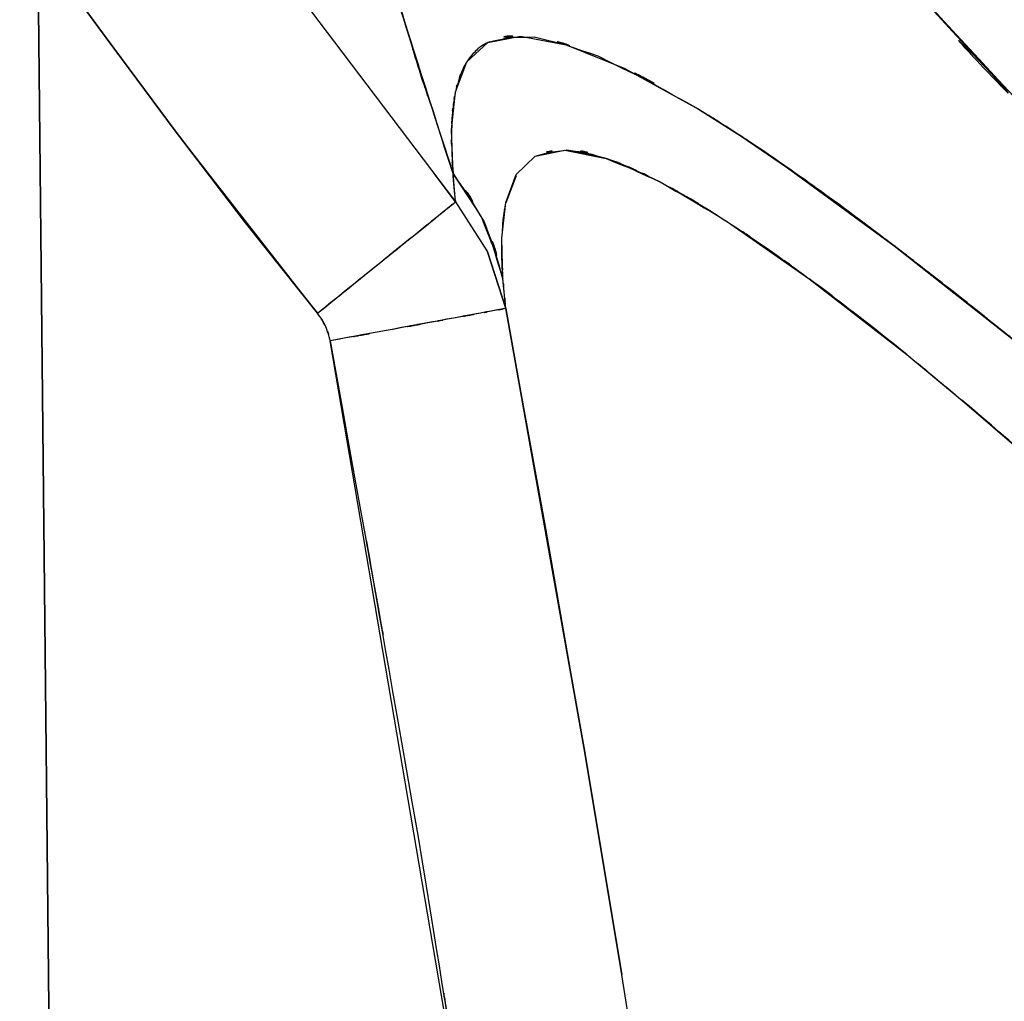
# Model space of a CAD drawing. Units: inches. Extents: x 15.2 to 102, y -15.3 to 80.8.
# Drawn here: x 54.6 to 56.7, y 14.1 to 16.2 of the extents above; entities that cross this region are included whole.
import ezdxf

# ---------------------------------------------------------------- set-up
doc = ezdxf.new("R2010")
doc.units = ezdxf.units.IN
doc.header["$MEASUREMENT"] = 0

# ---------------------------------------------------------------- blocks, each defined once
blk = doc.blocks.new('block 130')
at = {"color": 7, "lineweight": 25, "true_color": 0xffffff}
blk.add_lwpolyline([(54.6655, 14.0398), (54.6414, 16.3374)], dxfattribs=at)
blk = doc.blocks.new('block 222')
at = {"color": 7, "lineweight": 25, "true_color": 0xffffff}
blk.add_lwpolyline([(55.5185, 15.7977), (55.4733, 15.8571)], dxfattribs=at)
blk = doc.blocks.new('block 224')
at = {"color": 7, "lineweight": 25, "true_color": 0xffffff}
blk.add_lwpolyline([(54.6414, 16.3374), (54.785, 16.1415)], dxfattribs=at)
blk = doc.blocks.new('block 225')
at = {"color": 7, "lineweight": 25, "true_color": 0xffffff}
blk.add_lwpolyline([(54.785, 16.1415), (54.9297, 15.9467)], dxfattribs=at)
blk = doc.blocks.new('block 226')
at = {"color": 7, "lineweight": 25, "true_color": 0xffffff}
blk.add_lwpolyline([(54.9297, 15.9467), (55.0772, 15.7538)], dxfattribs=at)
blk = doc.blocks.new('block 227')
at = {"color": 7, "lineweight": 25, "true_color": 0xffffff}
blk.add_lwpolyline([(55.0772, 15.7538), (55.2287, 15.5641)], dxfattribs=at)
blk = doc.blocks.new('block 228')
at = {"color": 7, "lineweight": 25, "true_color": 0xffffff}
blk.add_open_spline([(55.2287, 15.5641), (55.3993, 15.7014), (55.1743, 15.5202), (55.3411, 15.6546), (55.4978, 15.781), (55.2966, 15.6189), (55.4416, 15.7357), (55.5271, 15.8046), (55.4213, 15.7192), (55.4944, 15.7784), (55.534, 15.8101), (55.4857, 15.7713), (55.5185, 15.7977)], degree=3, knots=[0, 0, 0, 0, 1, 1, 1, 2, 2, 2, 3, 3, 3, 4, 4, 4, 4], dxfattribs=at)
blk = doc.blocks.new('block 917')
at = {"color": 7, "lineweight": 25, "true_color": 0xffffff}
blk.add_lwpolyline([(55.5605, 15.7855), (55.513, 15.8568)], dxfattribs=at)
blk = doc.blocks.new('block 927')
at = {"color": 7, "lineweight": 25, "true_color": 0xffffff}
blk.add_open_spline([(56.705, 15.2749), (56.6116, 15.3564), (56.736, 15.2482), (56.643, 15.3288), (56.5499, 15.4082), (56.6736, 15.303), (56.5813, 15.3815)], degree=3, knots=[0, 0, 0, 0, 1, 1, 1, 2, 2, 2, 2], dxfattribs=at)
blk = doc.blocks.new('block 928')
at = {"color": 7, "lineweight": 25, "true_color": 0xffffff}
blk.add_open_spline([(56.4655, 15.4771), (56.3835, 15.5429), (56.4924, 15.4558), (56.4111, 15.5207), (56.3322, 15.5831), (56.4369, 15.5006), (56.3587, 15.5621)], degree=3, knots=[0, 0, 0, 0, 1, 1, 1, 2, 2, 2, 2], dxfattribs=at)
blk = doc.blocks.new('block 929')
at = {"color": 7, "lineweight": 25, "true_color": 0xffffff}
blk.add_open_spline([(56.3146, 15.5956), (56.3057, 15.6027), (56.3177, 15.5934), (56.3088, 15.6003), (56.2361, 15.6551), (56.3322, 15.5831), (56.2605, 15.6363)], degree=3, knots=[0, 0, 0, 0, 1, 1, 1, 2, 2, 2, 2], dxfattribs=at)
blk = doc.blocks.new('block 930')
at = {"color": 7, "lineweight": 25, "true_color": 0xffffff}
blk.add_open_spline([(55.8861, 15.8685), (55.8854, 15.869), (55.8864, 15.8685), (55.8857, 15.8688), (55.8072, 15.9007), (55.9091, 15.8614), (55.8347, 15.8885)], degree=3, knots=[0, 0, 0, 0, 1, 1, 1, 2, 2, 2, 2], dxfattribs=at)
blk = doc.blocks.new('block 931')
at = {"color": 7, "lineweight": 25, "true_color": 0xffffff}
blk.add_open_spline([(55.8347, 15.8885), (55.7021, 15.9231), (55.8692, 15.8885), (55.751, 15.9057), (55.7489, 15.9054), (55.7521, 15.9059), (55.7496, 15.9055)], degree=3, knots=[0, 0, 0, 0, 1, 1, 1, 2, 2, 2, 2], dxfattribs=at)
blk = doc.blocks.new('block 932')
at = {"color": 7, "lineweight": 25, "true_color": 0xffffff}
blk.add_lwpolyline([(55.6453, 15.852), (55.6239, 15.7955)], dxfattribs=at)
blk = doc.blocks.new('block 1390')
at = {"color": 7, "lineweight": 25, "true_color": 0xffffff}
blk.add_lwpolyline([(56.439, 15.705), (56.6995, 15.5006)], dxfattribs=at)
blk = doc.blocks.new('block 1391')
at = {"color": 7, "lineweight": 25, "true_color": 0xffffff}
blk.add_lwpolyline([(56.2154, 15.8692), (56.439, 15.705)], dxfattribs=at)
blk = doc.blocks.new('block 1392')
at = {"color": 7, "lineweight": 25, "true_color": 0xffffff}
blk.add_lwpolyline([(56.1176, 15.9355), (56.2154, 15.8692)], dxfattribs=at)
blk = doc.blocks.new('block 1393')
at = {"color": 7, "lineweight": 25, "true_color": 0xffffff}
blk.add_lwpolyline([(56.028, 15.992), (56.1176, 15.9355)], dxfattribs=at)
blk = doc.blocks.new('block 1394')
at = {"color": 7, "lineweight": 25, "true_color": 0xffffff}
blk.add_lwpolyline([(55.8737, 16.0773), (56.028, 15.992)], dxfattribs=at)
blk = doc.blocks.new('block 1395')
at = {"color": 7, "lineweight": 25, "true_color": 0xffffff}
blk.add_lwpolyline([(55.7503, 16.1272), (55.8737, 16.0773)], dxfattribs=at)
blk = doc.blocks.new('block 1396')
at = {"color": 7, "lineweight": 25, "true_color": 0xffffff}
blk.add_lwpolyline([(55.6549, 16.145), (55.7503, 16.1272)], dxfattribs=at)
blk = doc.blocks.new('block 1397')
at = {"color": 7, "lineweight": 25, "true_color": 0xffffff}
blk.add_lwpolyline([(55.5863, 16.132), (55.6549, 16.145)], dxfattribs=at)
blk = doc.blocks.new('block 1398')
at = {"color": 7, "lineweight": 25, "true_color": 0xffffff}
blk.add_lwpolyline([(55.5422, 16.0916), (55.5863, 16.132)], dxfattribs=at)
blk = doc.blocks.new('block 1399')
at = {"color": 7, "lineweight": 25, "true_color": 0xffffff}
blk.add_lwpolyline([(55.5181, 16.0285), (55.5422, 16.0916)], dxfattribs=at)
blk = doc.blocks.new('block 1400')
at = {"color": 7, "lineweight": 25, "true_color": 0xffffff}
blk.add_lwpolyline([(55.5099, 15.9484), (55.5181, 16.0285)], dxfattribs=at)
blk = doc.blocks.new('block 1401')
at = {"color": 7, "lineweight": 25, "true_color": 0xffffff}
blk.add_lwpolyline([(55.513, 15.8568), (55.5099, 15.9484)], dxfattribs=at)
blk = doc.blocks.new('block 1402')
at = {"color": 7, "lineweight": 25, "true_color": 0xffffff}
blk.add_open_spline([(54.9748, 18.0112), (55.1609, 17.0712), (54.9101, 18.3221), (55.1002, 17.3857), (55.3118, 16.4567), (55.0234, 17.6927), (55.2446, 16.7677), (55.4323, 16.0669), (55.1757, 17.0024), (55.3727, 16.3), (55.5801, 15.636), (55.3001, 16.5225), (55.513, 15.8568)], degree=3, knots=[0, 0, 0, 0, 1, 1, 1, 2, 2, 2, 3, 3, 3, 4, 4, 4, 4], dxfattribs=at)
blk = doc.blocks.new('block 1404')
at = {"color": 7, "lineweight": 25, "true_color": 0xffffff}
blk.add_open_spline([(56.9685, 15.7341), (56.8765, 15.8232), (56.9992, 15.7043), (56.9075, 15.7936), (56.0721, 16.6612), (57.1738, 15.4968), (56.3567, 16.3758), (55.5877, 17.2383), (56.6075, 16.0871), (55.8468, 16.9513), (55.1478, 17.7778), (56.0728, 16.6755), (55.3841, 17.5023), (54.7678, 18.2659), (55.5863, 17.2484), (54.9748, 18.0112)], degree=3, knots=[0, 0, 0, 0, 1, 1, 1, 2, 2, 2, 3, 3, 3, 4, 4, 4, 5, 5, 5, 5], dxfattribs=at)
blk = doc.blocks.new('block 1575')
at = {"color": 7, "lineweight": 25, "true_color": 0xffffff}
blk.add_lwpolyline([(55.5857, 15.6925), (55.6239, 15.5739)], dxfattribs=at)
blk = doc.blocks.new('block 1576')
at = {"color": 7, "lineweight": 25, "true_color": 0xffffff}
blk.add_open_spline([(55.6239, 15.5739), (55.618, 15.6268), (55.6256, 15.5565), (55.6201, 15.6091), (55.6167, 15.6496), (55.6211, 15.5958), (55.6177, 15.636)], degree=3, knots=[0, 0, 0, 0, 1, 1, 1, 2, 2, 2, 2], dxfattribs=at)
blk = doc.blocks.new('block 1577')
at = {"color": 7, "lineweight": 25, "true_color": 0xffffff}
blk.add_open_spline([(55.6177, 15.636), (55.5564, 15.834), (55.6459, 15.5736), (55.5729, 15.7662), (55.4861, 15.9036), (55.6067, 15.7226), (55.513, 15.8568)], degree=3, knots=[0, 0, 0, 0, 1, 1, 1, 2, 2, 2, 2], dxfattribs=at)
blk = doc.blocks.new('block 1578')
at = {"color": 7, "lineweight": 25, "true_color": 0xffffff}
blk.add_lwpolyline([(55.5185, 15.7977), (55.5857, 15.6925)], dxfattribs=at)
blk = doc.blocks.new('block 1701')
at = {"color": 7, "lineweight": 25, "true_color": 0xffffff}
blk.add_open_spline([(56.5816, 15.381), (56.6733, 15.303), (56.5506, 15.4075), (56.643, 15.3286), (56.7367, 15.2472), (56.6113, 15.3564), (56.7057, 15.274)], degree=3, knots=[0, 0, 0, 0, 1, 1, 1, 2, 2, 2, 2], dxfattribs=at)
blk = doc.blocks.new('block 1702')
at = {"color": 7, "lineweight": 25, "true_color": 0xffffff}
blk.add_open_spline([(56.4655, 15.4771), (56.553, 15.4056), (56.4362, 15.5016), (56.5241, 15.4292), (56.6099, 15.3574), (56.4952, 15.4537), (56.5816, 15.381)], degree=3, knots=[0, 0, 0, 0, 1, 1, 1, 2, 2, 2, 2], dxfattribs=at)
blk = doc.blocks.new('block 1703')
at = {"color": 7, "lineweight": 25, "true_color": 0xffffff}
blk.add_open_spline([(56.3932, 15.535), (56.4466, 15.4926), (56.3753, 15.5495), (56.429, 15.5066), (56.4838, 15.4627), (56.4108, 15.5216), (56.4655, 15.4771)], degree=3, knots=[0, 0, 0, 0, 1, 1, 1, 2, 2, 2, 2], dxfattribs=at)
blk = doc.blocks.new('block 1704')
at = {"color": 7, "lineweight": 25, "true_color": 0xffffff}
blk.add_open_spline([(56.2605, 15.6363), (56.3656, 15.5577), (56.2247, 15.6637), (56.3312, 15.5834), (56.4238, 15.5116), (56.2995, 15.608), (56.3932, 15.535)], degree=3, knots=[0, 0, 0, 0, 1, 1, 1, 2, 2, 2, 2], dxfattribs=at)
blk = doc.blocks.new('block 1705')
at = {"color": 7, "lineweight": 25, "true_color": 0xffffff}
blk.add_open_spline([(56.089, 15.7558), (56.2106, 15.6747), (56.047, 15.7848), (56.171, 15.7007), (56.3043, 15.6055), (56.1248, 15.7343), (56.2605, 15.6363)], degree=3, knots=[0, 0, 0, 0, 1, 1, 1, 2, 2, 2, 2], dxfattribs=at)
blk = doc.blocks.new('block 1706')
at = {"color": 7, "lineweight": 25, "true_color": 0xffffff}
blk.add_open_spline([(55.9477, 15.8392), (56.0438, 15.7865), (55.9143, 15.8585), (56.0125, 15.8032), (56.1262, 15.7336), (55.9729, 15.8284), (56.089, 15.7558)], degree=3, knots=[0, 0, 0, 0, 1, 1, 1, 2, 2, 2, 2], dxfattribs=at)
blk = doc.blocks.new('block 1707')
at = {"color": 7, "lineweight": 25, "true_color": 0xffffff}
blk.add_open_spline([(55.8347, 15.8885), (55.9122, 15.8594), (55.8072, 15.8997), (55.8871, 15.8682), (55.977, 15.8259), (55.8557, 15.884), (55.9477, 15.8392)], degree=3, knots=[0, 0, 0, 0, 1, 1, 1, 2, 2, 2, 2], dxfattribs=at)
blk = doc.blocks.new('block 1708')
at = {"color": 7, "lineweight": 25, "true_color": 0xffffff}
blk.add_open_spline([(55.6856, 15.8935), (55.7786, 15.9169), (55.6487, 15.8924), (55.7503, 15.9057), (55.873, 15.884), (55.7045, 15.9186), (55.8347, 15.8885)], degree=3, knots=[0, 0, 0, 0, 1, 1, 1, 2, 2, 2, 2], dxfattribs=at)
blk = doc.blocks.new('block 1709')
at = {"color": 7, "lineweight": 25, "true_color": 0xffffff}
blk.add_open_spline([(55.6167, 15.7369), (55.6187, 15.7715), (55.6156, 15.7257), (55.6184, 15.7598), (55.626, 15.8141), (55.6149, 15.7426), (55.6239, 15.7956)], degree=3, knots=[0, 0, 0, 0, 1, 1, 1, 2, 2, 2, 2], dxfattribs=at)
blk = doc.blocks.new('block 1710')
at = {"color": 7, "lineweight": 25, "true_color": 0xffffff}
blk.add_open_spline([(55.6177, 15.636), (55.6142, 15.7019), (55.6187, 15.6144), (55.6156, 15.6797), (55.6153, 15.7421), (55.6153, 15.6594), (55.6156, 15.721)], degree=3, knots=[0, 0, 0, 0, 1, 1, 1, 2, 2, 2, 2], dxfattribs=at)
blk = doc.blocks.new('block 1711')
at = {"color": 7, "lineweight": 25, "true_color": 0xffffff}
blk.add_open_spline([(55.513, 15.8568), (55.6153, 15.7071), (55.4844, 15.9091), (55.5784, 15.7557), (55.6422, 15.5782), (55.5633, 15.8177), (55.6177, 15.636)], degree=3, knots=[0, 0, 0, 0, 1, 1, 1, 2, 2, 2, 2], dxfattribs=at)
blk = doc.blocks.new('block 1712')
at = {"color": 7, "lineweight": 25, "true_color": 0xffffff}
blk.add_open_spline([(58.3951, 14.1995), (58.0771, 14.4071), (58.5002, 14.1289), (58.1833, 14.3385), (57.8873, 14.5451), (58.2811, 14.2679), (57.9865, 14.4772), (57.7209, 14.673), (58.074, 14.411), (57.8102, 14.6081), (57.7554, 14.6496), (57.8281, 14.5943), (57.7736, 14.6358), (57.7192, 14.6775), (57.7919, 14.6219), (57.7371, 14.6637), (57.6827, 14.7056), (57.7554, 14.6496), (57.7009, 14.6917), (57.6469, 14.7337), (57.7192, 14.6775), (57.6648, 14.7197), (57.663, 14.7211), (57.6655, 14.7192), (57.6634, 14.7206), (57.6469, 14.7337), (57.6692, 14.7163), (57.6524, 14.7294), (57.6048, 14.7666), (57.6682, 14.717), (57.6207, 14.7542), (57.4043, 14.9247), (57.692, 14.6973), (57.477, 14.8679), (57.3178, 14.9953), (57.5294, 14.8255), (57.3712, 14.9528), (57.1983, 15.0927), (57.4281, 14.9065), (57.2562, 15.0458), (57.1759, 15.1114), (57.2831, 15.0241), (57.2028, 15.0896), (57.1232, 15.1547), (57.2293, 15.0679), (57.1497, 15.133), (57.0708, 15.1976), (57.1759, 15.1114), (57.0974, 15.1759), (57.0192, 15.2399), (57.1232, 15.1547), (57.0453, 15.2186), (56.9682, 15.2818), (57.0708, 15.1976), (56.994, 15.2606), (56.9919, 15.2623), (56.9947, 15.2601), (56.9926, 15.2618), (56.9778, 15.2739), (56.9978, 15.2577), (56.9826, 15.2699), (56.943, 15.3025), (56.9961, 15.2591), (56.9561, 15.2916), (56.8097, 15.4115), (57.0043, 15.2525), (56.859, 15.3712), (56.7377, 15.4699), (56.8986, 15.3388), (56.7783, 15.4367), (56.6784, 15.5173), (56.8111, 15.4103), (56.7122, 15.4902), (56.6192, 15.5648), (56.7425, 15.4658), (56.6502, 15.5397), (56.5179, 15.6449), (56.6933, 15.5057), (56.5627, 15.6093), (56.4593, 15.6899), (56.5961, 15.5831), (56.4941, 15.6627), (56.4018, 15.7336), (56.5244, 15.6396), (56.4331, 15.7097), (56.4135, 15.7243), (56.4393, 15.7047), (56.4201, 15.7195), (56.2723, 15.8304), (56.4676, 15.6845), (56.3226, 15.7924), (56.1992, 15.8816), (56.3622, 15.7643), (56.2413, 15.8509), (56.1262, 15.9312), (56.2781, 15.8259), (56.1651, 15.9036), (56.058, 15.9751), (56.1996, 15.8814), (56.0941, 15.9505), (55.9942, 16.0139), (56.1262, 15.9309), (56.028, 15.992), (55.6987, 16.1737), (56.1203, 15.9519), (55.8175, 16.1031), (55.6074, 16.1732), (55.875, 16.0936), (55.6835, 16.1429), (55.5281, 16.1377), (55.7224, 16.1593), (55.5863, 16.132), (55.5598, 16.1167), (55.5943, 16.1381), (55.5688, 16.1214), (55.5464, 16.1016), (55.5757, 16.1288), (55.5543, 16.1078), (55.5354, 16.0838), (55.5598, 16.1164), (55.5419, 16.0914), (55.5267, 16.0637), (55.5464, 16.1012), (55.5319, 16.0726), (55.5199, 16.0416), (55.5357, 16.0835), (55.5243, 16.0516), (55.5147, 16.0177), (55.5267, 16.0635), (55.5181, 16.0287), (55.5112, 15.9894), (55.5199, 16.0423), (55.5136, 16.0022), (55.5099, 15.9679), (55.5147, 16.0141), (55.5112, 15.9791), (55.5088, 15.9336), (55.5119, 15.9948), (55.5099, 15.9486), (55.5102, 15.8721), (55.5088, 15.9749), (55.5105, 15.8971), (55.514, 15.8368), (55.5092, 15.9174), (55.513, 15.8568)], degree=3, knots=[0, 0, 0, 0, 1, 1, 1, 2, 2, 2, 3, 3, 3, 4, 4, 4, 5, 5, 5, 6, 6, 6, 7, 7, 7, 8, 8, 8, 9, 9, 9, 10, 10, 10, 11, 11, 11, 12, 12, 12, 13, 13, 13, 14, 14, 14, 15, 15, 15, 16, 16, 16, 17, 17, 17, 18, 18, 18, 19, 19, 19, 20, 20, 20, 21, 21, 21, 22, 22, 22, 23, 23, 23, 24, 24, 24, 25, 25, 25, 26, 26, 26, 27, 27, 27, 28, 28, 28, 29, 29, 29, 30, 30, 30, 31, 31, 31, 32, 32, 32, 33, 33, 33, 34, 34, 34, 35, 35, 35, 36, 36, 36, 37, 37, 37, 38, 38, 38, 39, 39, 39, 40, 40, 40, 41, 41, 41, 42, 42, 42, 43, 43, 43, 44, 44, 44, 45, 45, 45, 46, 46, 46, 47, 47, 47, 48, 48, 48, 48], dxfattribs=at)
blk = doc.blocks.new('block 2074')
at = {"color": 7, "lineweight": 25, "true_color": 0xffffff}
blk.add_open_spline([(55.2287, 15.5641), (55.3128, 15.6322), (55.2008, 15.5416), (55.2846, 15.6093), (55.371, 15.679), (55.2566, 15.5869), (55.3417, 15.6554), (55.4251, 15.7224), (55.3162, 15.6347), (55.3962, 15.6993), (55.4689, 15.7576), (55.3734, 15.6811), (55.4441, 15.7376)], degree=3, knots=[0, 0, 0, 0, 1, 1, 1, 2, 2, 2, 3, 3, 3, 4, 4, 4, 4], dxfattribs=at)
blk = doc.blocks.new('block 2075')
at = {"color": 7, "lineweight": 25, "true_color": 0xffffff}
blk.add_open_spline([(55.2549, 15.5069), (55.2415, 15.5528), (55.2611, 15.4923), (55.2453, 15.5371), (55.2215, 15.5781), (55.2549, 15.5242), (55.2287, 15.5641)], degree=3, knots=[0, 0, 0, 0, 1, 1, 1, 2, 2, 2, 2], dxfattribs=at)
blk = doc.blocks.new('block 2076')
at = {"color": 7, "lineweight": 25, "true_color": 0xffffff}
blk.add_open_spline([(55.6239, 15.5739), (55.5898, 15.5676), (55.6446, 15.5777), (55.5967, 15.5689), (55.5478, 15.5598), (55.617, 15.5726), (55.5619, 15.5624), (55.4926, 15.5497), (55.5884, 15.5674), (55.514, 15.5536), (55.4282, 15.5378), (55.5453, 15.5595), (55.4554, 15.5428), (55.3586, 15.525), (55.4895, 15.5491), (55.39, 15.5307), (55.1902, 15.4938), (55.4592, 15.5435), (55.2553, 15.5059)], degree=3, knots=[0, 0, 0, 0, 1, 1, 1, 2, 2, 2, 3, 3, 3, 4, 4, 4, 5, 5, 5, 6, 6, 6, 6], dxfattribs=at)
blk = doc.blocks.new('block 2077')
at = {"color": 7, "lineweight": 25, "true_color": 0xffffff}
blk.add_lwpolyline([(55.5857, 15.6925), (55.6239, 15.5739)], dxfattribs=at)
blk = doc.blocks.new('block 2078')
at = {"color": 7, "lineweight": 25, "true_color": 0xffffff}
blk.add_lwpolyline([(55.5185, 15.7977), (55.5857, 15.6925)], dxfattribs=at)
blk = doc.blocks.new('block 2079')
at = {"color": 7, "lineweight": 25, "true_color": 0xffffff}
blk.add_open_spline([(55.4441, 15.7376), (55.5247, 15.8027), (55.4227, 15.7204), (55.495, 15.7788), (55.534, 15.8101), (55.4871, 15.7724), (55.5185, 15.7977)], degree=3, knots=[0, 0, 0, 0, 1, 1, 1, 2, 2, 2, 2], dxfattribs=at)
blk = doc.blocks.new('block 2267')
at = {"color": 7, "lineweight": 25, "true_color": 0xffffff}
blk.add_lwpolyline([(54.1942, 14.3216), (54.6655, 14.0404)], dxfattribs=at)
blk = doc.blocks.new('block 2287')
at = {"color": 7, "lineweight": 25, "true_color": 0xffffff}
blk.add_open_spline([(55.5185, 15.7977), (55.5181, 15.8022), (55.5188, 15.7961), (55.5181, 15.8006), (55.5171, 15.8096), (55.5185, 15.7977), (55.5174, 15.8067), (55.5143, 15.838), (55.5185, 15.7961), (55.5154, 15.8275), (55.5116, 15.8714), (55.5164, 15.8132), (55.513, 15.8568)], degree=3, knots=[0, 0, 0, 0, 1, 1, 1, 2, 2, 2, 3, 3, 3, 4, 4, 4, 4], dxfattribs=at)
blk = doc.blocks.new('block 2336')
at = {"color": 7, "lineweight": 25, "true_color": 0xffffff}
blk.add_lwpolyline([(55.6239, 15.5739), (55.5857, 15.6925)], dxfattribs=at)
blk = doc.blocks.new('block 2554')
at = {"color": 7, "lineweight": 25, "true_color": 0xffffff}
blk.add_open_spline([(55.6239, 15.5739), (55.5805, 15.5658), (55.6494, 15.5786), (55.5894, 15.5676), (55.4496, 15.5417), (55.6546, 15.5796), (55.4871, 15.5486), (55.3211, 15.5181), (55.5481, 15.56), (55.3734, 15.5278), (55.1974, 15.4952), (55.4341, 15.539), (55.2553, 15.5059)], degree=3, knots=[0, 0, 0, 0, 1, 1, 1, 2, 2, 2, 3, 3, 3, 4, 4, 4, 4], dxfattribs=at)
blk = doc.blocks.new('block 2555')
at = {"color": 7, "lineweight": 25, "true_color": 0xffffff}
blk.add_open_spline([(55.2553, 15.5059), (55.5333, 13.9499), (55.166, 16.0251), (55.4389, 14.4684), (55.6391, 13.243), (55.3741, 14.8772), (55.5712, 13.6512)], degree=3, knots=[0, 0, 0, 0, 1, 1, 1, 2, 2, 2, 2], dxfattribs=at)
blk = doc.blocks.new('block 2557')
at = {"color": 7, "lineweight": 25, "true_color": 0xffffff}
blk.add_lwpolyline([(55.9415, 13.7086), (55.8675, 14.1757)], dxfattribs=at)
blk = doc.blocks.new('block 2558')
at = {"color": 7, "lineweight": 25, "true_color": 0xffffff}
blk.add_lwpolyline([(55.8675, 14.1757), (55.7896, 14.6424)], dxfattribs=at)
blk = doc.blocks.new('block 2559')
at = {"color": 7, "lineweight": 25, "true_color": 0xffffff}
blk.add_lwpolyline([(55.7896, 14.6424), (55.6239, 15.5739)], dxfattribs=at)
blk = doc.blocks.new('block 2570')
at = {"color": 7, "lineweight": 25, "true_color": 0xffffff}
blk.add_open_spline([(55.433, 17.4441), (55.4999, 17.3616), (55.4106, 17.4717), (55.4775, 17.389), (56.3363, 16.3704), (55.1778, 17.7285), (56.0566, 16.71), (57.0157, 15.6501), (55.7269, 17.0577), (56.7012, 16.0063), (57.743, 14.9605), (56.3463, 16.3501), (57.3998, 15.3114)], degree=3, knots=[0, 0, 0, 0, 1, 1, 1, 2, 2, 2, 3, 3, 3, 4, 4, 4, 4], dxfattribs=at)
blk = doc.blocks.new('block 2576')
at = {"color": 7, "lineweight": 25, "true_color": 0xffffff}
blk.add_lwpolyline([(57.1263, 15.8315), (56.6423, 16.3537)], dxfattribs=at)
blk = doc.blocks.new('block 2779')
at = {"color": 7, "lineweight": 25, "true_color": 0xffffff}
blk.add_open_spline([(58.6666, 14.4398), (57.8315, 15.1011), (58.9429, 14.2093), (58.1109, 14.8858), (57.3492, 15.5714), (58.3614, 14.6443), (57.6048, 15.3491), (56.8748, 16.0771), (57.8439, 15.0997), (57.1201, 15.8378), (56.4018, 16.6088), (57.3568, 15.5779), (56.6426, 16.3532)], degree=3, knots=[0, 0, 0, 0, 1, 1, 1, 2, 2, 2, 3, 3, 3, 4, 4, 4, 4], dxfattribs=at)
blk = doc.blocks.new('block 2791')
at = {"color": 7, "lineweight": 25, "true_color": 0xffffff}
blk.add_lwpolyline([(55.9415, 13.7086), (55.8675, 14.1757)], dxfattribs=at)
blk = doc.blocks.new('block 2812')
at = {"color": 7, "lineweight": 25, "true_color": 0xffffff}
blk.add_lwpolyline([(56.5816, 15.381), (56.7057, 15.2742)], dxfattribs=at)
blk = doc.blocks.new('block 2813')
at = {"color": 7, "lineweight": 25, "true_color": 0xffffff}
blk.add_lwpolyline([(56.4655, 15.4773), (56.5816, 15.381)], dxfattribs=at)
blk = doc.blocks.new('block 2814')
at = {"color": 7, "lineweight": 25, "true_color": 0xffffff}
blk.add_lwpolyline([(56.2609, 15.6363), (56.4655, 15.4773)], dxfattribs=at)
blk = doc.blocks.new('block 2815')
at = {"color": 7, "lineweight": 25, "true_color": 0xffffff}
blk.add_lwpolyline([(56.089, 15.7557), (56.2609, 15.6363)], dxfattribs=at)
blk = doc.blocks.new('block 2816')
at = {"color": 7, "lineweight": 25, "true_color": 0xffffff}
blk.add_open_spline([(55.8347, 15.8883), (55.9991, 15.8204), (55.7738, 15.9181), (55.9474, 15.8394), (56.1555, 15.7193), (55.8719, 15.8868), (56.089, 15.7557)], degree=3, knots=[0, 0, 0, 0, 1, 1, 1, 2, 2, 2, 2], dxfattribs=at)
blk = doc.blocks.new('block 2817')
at = {"color": 7, "lineweight": 25, "true_color": 0xffffff}
blk.add_lwpolyline([(55.7476, 15.9057), (55.8347, 15.8883)], dxfattribs=at)
blk = doc.blocks.new('block 2818')
at = {"color": 7, "lineweight": 25, "true_color": 0xffffff}
blk.add_lwpolyline([(55.6856, 15.8935), (55.7476, 15.9057)], dxfattribs=at)
blk = doc.blocks.new('block 2819')
at = {"color": 7, "lineweight": 25, "true_color": 0xffffff}
blk.add_lwpolyline([(55.6456, 15.8549), (55.6856, 15.8935)], dxfattribs=at)
blk = doc.blocks.new('block 2820')
at = {"color": 7, "lineweight": 25, "true_color": 0xffffff}
blk.add_lwpolyline([(55.6239, 15.7958), (55.6456, 15.8549)], dxfattribs=at)
blk = doc.blocks.new('block 2821')
at = {"color": 7, "lineweight": 25, "true_color": 0xffffff}
blk.add_lwpolyline([(55.6156, 15.7212), (55.6239, 15.7958)], dxfattribs=at)
blk = doc.blocks.new('block 2822')
at = {"color": 7, "lineweight": 25, "true_color": 0xffffff}
blk.add_lwpolyline([(55.6177, 15.636), (55.6156, 15.7212)], dxfattribs=at)
blk = doc.blocks.new('block 2823')
at = {"color": 7, "lineweight": 25, "true_color": 0xffffff}
blk.add_lwpolyline([(55.6239, 15.5739), (55.6177, 15.636)], dxfattribs=at)
blk = doc.blocks.new('block 2824')
at = {"color": 7, "lineweight": 25, "true_color": 0xffffff}
blk.add_lwpolyline([(55.7083, 15.1085), (55.6239, 15.5739)], dxfattribs=at)
blk = doc.blocks.new('block 2825')
at = {"color": 7, "lineweight": 25, "true_color": 0xffffff}
blk.add_lwpolyline([(55.7896, 14.6424), (55.7083, 15.1085)], dxfattribs=at)
blk = doc.blocks.new('block 2826')
at = {"color": 7, "lineweight": 25, "true_color": 0xffffff}
blk.add_lwpolyline([(55.8675, 14.1757), (55.7896, 14.6424)], dxfattribs=at)
blk = doc.blocks.new('block 2851')
at = {"color": 7, "lineweight": 25, "true_color": 0xffffff}
blk.add_lwpolyline([(54.6655, 14.0398), (54.1942, 14.321)], dxfattribs=at)
blk = doc.blocks.new('block 2909')
at = {"color": 7, "lineweight": 25, "true_color": 0xffffff}
blk.add_lwpolyline([(54.9442, 16.5549), (55.5185, 15.7977)], dxfattribs=at)
blk = doc.blocks.new('block 2910')
at = {"color": 7, "lineweight": 25, "true_color": 0xffffff}
blk.add_lwpolyline([(54.785, 16.1415), (54.6414, 16.3374)], dxfattribs=at)
blk = doc.blocks.new('block 2911')
at = {"color": 7, "lineweight": 25, "true_color": 0xffffff}
blk.add_lwpolyline([(54.9297, 15.9465), (54.785, 16.1415)], dxfattribs=at)
blk = doc.blocks.new('block 2912')
at = {"color": 7, "lineweight": 25, "true_color": 0xffffff}
blk.add_lwpolyline([(55.0772, 15.7538), (54.9297, 15.9465)], dxfattribs=at)
blk = doc.blocks.new('block 2913')
at = {"color": 7, "lineweight": 25, "true_color": 0xffffff}
blk.add_lwpolyline([(55.2287, 15.5641), (55.0772, 15.7538)], dxfattribs=at)
blk = doc.blocks.new('block 2948')
at = {"color": 7, "lineweight": 25, "true_color": 0xffffff}
blk.add_open_spline([(55.513, 15.8568), (55.319, 16.4604), (55.5746, 15.6566), (55.3851, 16.2587), (55.2039, 16.8932), (55.4403, 16.048), (55.267, 16.6812), (55.1033, 17.3371), (55.318, 16.4619), (55.1595, 17.1187), (55.012, 17.7859), (55.206, 16.8944), (55.0627, 17.5645), (54.9301, 18.2334), (55.1058, 17.3401), (54.9748, 18.0112)], degree=3, knots=[0, 0, 0, 0, 1, 1, 1, 2, 2, 2, 3, 3, 3, 4, 4, 4, 5, 5, 5, 5], dxfattribs=at)
blk = doc.blocks.new('block 2949')
at = {"color": 7, "lineweight": 25, "true_color": 0xffffff}
blk.add_lwpolyline([(55.5185, 15.7977), (55.513, 15.8568)], dxfattribs=at)
blk = doc.blocks.new('block 2950')
at = {"color": 7, "lineweight": 25, "true_color": 0xffffff}
blk.add_lwpolyline([(54.9442, 16.5549), (55.5185, 15.7977)], dxfattribs=at)
blk = doc.blocks.new('block 3579')
at = {"color": 7, "lineweight": 25, "true_color": 0xffffff}
blk.add_lwpolyline([(55.5708, 13.6512), (55.2553, 15.5059)], dxfattribs=at)
blk = doc.blocks.new('block 3580')
at = {"color": 7, "lineweight": 25, "true_color": 0xffffff}
blk.add_open_spline([(55.2549, 15.5069), (55.2415, 15.5528), (55.2611, 15.4923), (55.2453, 15.5371), (55.2212, 15.5781), (55.2549, 15.5242), (55.2287, 15.5641)], degree=3, knots=[0, 0, 0, 0, 1, 1, 1, 2, 2, 2, 2], dxfattribs=at)
blk = doc.blocks.new('block 3581')
at = {"color": 7, "lineweight": 25, "true_color": 0xffffff}
blk.add_lwpolyline([(55.2287, 15.5641), (54.9297, 15.9467)], dxfattribs=at)
blk = doc.blocks.new('block 3582')
at = {"color": 7, "lineweight": 25, "true_color": 0xffffff}
blk.add_lwpolyline([(54.9297, 15.9467), (54.6414, 16.3374)], dxfattribs=at)
blk = doc.blocks.new('block 3583')
at = {"color": 7, "lineweight": 25, "true_color": 0xffffff}
blk.add_lwpolyline([(54.6414, 16.3374), (54.6655, 14.0398)], dxfattribs=at)
blk = doc.blocks.new('block 4193')
at = {"color": 7, "lineweight": 25, "true_color": 0xffffff}
blk.add_open_spline([(55.2918, 7.6792), (53.9978, 8.2443), (55.7183, 7.4811), (54.4312, 8.0609), (53.3019, 8.6347), (54.8005, 7.8555), (53.6819, 8.4503), (52.6766, 9.0429), (54.0109, 8.2423), (53.0149, 8.8507), (52.0951, 9.4644), (53.316, 8.6376), (52.4045, 9.2641), (51.5387, 9.8987), (52.6894, 9.0472), (51.8291, 9.6899), (50.1917, 10.9758), (52.3679, 9.2517), (50.7412, 10.5519), (49.1333, 11.871), (51.2755, 10.1102), (49.6701, 11.4324), (47.7694, 12.9925), (50.3067, 10.9157), (48.4016, 12.4708), (46.4717, 14.0183), (49.0469, 11.9576), (47.1138, 13.5012), (45.1019, 15.1059), (47.7832, 12.9646), (45.773, 14.5718), (43.9722, 16.0247), (46.3714, 14.0851), (44.5734, 15.5416), (42.7406, 17.0403), (45.1828, 15.0399), (43.3525, 16.5418), (41.5341, 18.0427), (43.9591, 16.042), (42.1398, 17.5421), (40.3397, 18.9935), (42.7506, 17.0717), (40.9344, 18.5031), (40.4083, 18.8952), (41.1114, 18.3745), (40.583, 18.7634), (39.9108, 19.238), (40.8103, 18.6099), (40.1334, 19.0774), (39.3503, 19.5783), (40.3997, 18.9193), (39.6083, 19.407), (38.7505, 19.8753), (39.9015, 19.2643), (39.033, 19.7125), (38.13, 20.1037), (39.341, 19.5995), (38.4274, 19.9645), (37.5044, 20.2498), (38.7409, 19.8898), (37.809, 20.1445), (36.8908, 20.3103), (38.1187, 20.1106), (37.195, 20.2443), (36.3083, 20.2925), (37.4917, 20.2486), (36.6035, 20.2663), (35.7316, 20.2067), (36.8926, 20.3054), (36.023, 20.2171), (35.0791, 20.0353), (36.3331, 20.2992), (35.396, 20.0851), (34.4093, 19.7635), (35.7171, 20.215), (34.7421, 19.8593), (33.7499, 19.3911), (35.0618, 20.0383), (34.0865, 19.5356), (33.1288, 18.9257), (34.3904, 19.7615), (33.4557, 19.1177), (32.5728, 18.3812), (33.7327, 19.3835), (32.8756, 18.6165), (32.097, 17.7824), (33.1136, 18.9134), (32.3674, 18.051), (31.7229, 17.1514), (32.5697, 18.3602), (31.944, 17.4467)], degree=3, knots=[0, 0, 0, 0, 1, 1, 1, 2, 2, 2, 3, 3, 3, 4, 4, 4, 5, 5, 5, 6, 6, 6, 7, 7, 7, 8, 8, 8, 9, 9, 9, 10, 10, 10, 11, 11, 11, 12, 12, 12, 13, 13, 13, 14, 14, 14, 15, 15, 15, 16, 16, 16, 17, 17, 17, 18, 18, 18, 19, 19, 19, 20, 20, 20, 21, 21, 21, 22, 22, 22, 23, 23, 23, 24, 24, 24, 25, 25, 25, 26, 26, 26, 27, 27, 27, 28, 28, 28, 29, 29, 29, 30, 30, 30, 30], dxfattribs=at)
blk = doc.blocks.new('block 4657')
at = {"color": 7, "lineweight": 25, "true_color": 0xffffff}
blk.add_open_spline([(31.944, 17.4467), (32.7529, 18.5948), (31.6546, 17.0794), (32.4932, 18.2044), (33.4871, 19.2555), (32.128, 17.8861), (33.1726, 18.8892), (34.3198, 19.7632), (32.7657, 18.6322), (33.9494, 19.4547), (34.965, 20.0102), (33.5977, 19.2948), (34.6333, 19.8124), (35.6554, 20.2074), (34.2832, 19.7058), (35.3192, 20.0632), (36.3052, 20.302), (34.985, 20.0076), (35.9793, 20.2103), (36.8919, 20.3096), (35.673, 20.1986), (36.5887, 20.266), (37.6543, 20.2384), (36.2346, 20.3042), (37.2984, 20.2331), (38.4088, 20.0379), (36.9342, 20.3283), (38.0356, 20.0879), (39.1446, 19.7229), (37.6756, 20.2369), (38.7701, 19.8309), (39.8319, 19.3272), (38.4267, 20.0198), (39.4729, 19.4845), (40.4355, 18.9069), (39.1605, 19.6907), (40.1106, 19.0926), (40.912, 18.5388), (39.8478, 19.2836), (40.6426, 18.7202), (41.2403, 18.2758), (40.4451, 18.8707), (41.0401, 18.4227), (43.4617, 16.4874), (40.2467, 19.0852), (42.6476, 17.1239), (45.0871, 15.1126), (41.8318, 17.791), (44.2751, 15.7846), (46.677, 13.8359), (43.4713, 16.4302), (45.8781, 14.4875), (48.1477, 12.6749), (45.1205, 15.0904), (47.3915, 13.2797), (49.5774, 11.5277), (46.667, 13.8683), (48.8467, 12.1094), (50.4345, 10.8045), (48.3189, 12.546), (49.9047, 11.2386), (51.5011, 9.9276), (49.3697, 11.6722), (50.9703, 10.3663), (52.5957, 9.0832), (50.4197, 10.7823), (52.0582, 9.5168), (52.863, 8.9313), (51.7864, 9.7066), (52.5967, 9.1292), (53.4531, 8.5585), (52.3063, 9.3116), (53.1703, 8.7527), (54.1056, 8.197), (52.853, 8.9285), (53.7966, 8.387), (54.8415, 7.8421), (53.4421, 8.5565), (54.4963, 8.0297), (55.6866, 7.4978), (54.0956, 8.1989), (55.2918, 7.6792)], degree=3, knots=[0, 0, 0, 0, 1, 1, 1, 2, 2, 2, 3, 3, 3, 4, 4, 4, 5, 5, 5, 6, 6, 6, 7, 7, 7, 8, 8, 8, 9, 9, 9, 10, 10, 10, 11, 11, 11, 12, 12, 12, 13, 13, 13, 14, 14, 14, 15, 15, 15, 16, 16, 16, 17, 17, 17, 18, 18, 18, 19, 19, 19, 20, 20, 20, 21, 21, 21, 22, 22, 22, 23, 23, 23, 24, 24, 24, 25, 25, 25, 26, 26, 26, 27, 27, 27, 27], dxfattribs=at)
blk = doc.blocks.new('block 5833')
at = {"color": 7, "lineweight": 25, "true_color": 0xffffff}
blk.add_lwpolyline([(55.6239, 15.5739), (55.7896, 14.6424)], dxfattribs=at)
blk = doc.blocks.new('block 5834')
at = {"color": 7, "lineweight": 25, "true_color": 0xffffff}
blk.add_lwpolyline([(55.7896, 14.6424), (55.8675, 14.1757)], dxfattribs=at)

msp = doc.modelspace()

# ---------------------------------------------------------------- block references
for name in ['block 4657', 'block 4193', 'block 1402', 'block 1404', 'block 2948', 'block 2570', 'block 2779', 'block 2909', 'block 2950', 'block 2576', 'block 130', 'block 224', 'block 2910', 'block 3582', 'block 3583', 'block 1712', 'block 1397', 'block 1396', 'block 225', 'block 2911', 'block 1398', 'block 1395', 'block 1399', 'block 1394', 'block 2555', 'block 1400', 'block 1393', 'block 226', 'block 3581', 'block 2912', 'block 1401', 'block 1392', 'block 1708', 'block 931', 'block 2816', 'block 1711', 'block 1577', 'block 2818', 'block 2817', 'block 930', 'block 1707', 'block 2819', 'block 222', 'block 2287', 'block 917', 'block 2949', 'block 2820', 'block 1706', 'block 1391', 'block 932', 'block 1709', 'block 228', 'block 2079', 'block 1578', 'block 2078', 'block 2821', 'block 1705', 'block 227', 'block 2913', 'block 2074', 'block 2815', 'block 1710', 'block 2822', 'block 1575', 'block 2077', 'block 2336', 'block 1390', 'block 1576', 'block 1704', 'block 929', 'block 2823', 'block 2814', 'block 2076', 'block 2554', 'block 3580', 'block 2075', 'block 2559', 'block 2824', 'block 5833', 'block 928', 'block 1703', 'block 3579', 'block 1702', 'block 2813', 'block 927', 'block 1701', 'block 2812', 'block 2825', 'block 2558', 'block 2826', 'block 5834', 'block 2267', 'block 2851', 'block 2557', 'block 2791']:
    msp.add_blockref(name, (0, 0))

doc.saveas('drawing.dxf')
